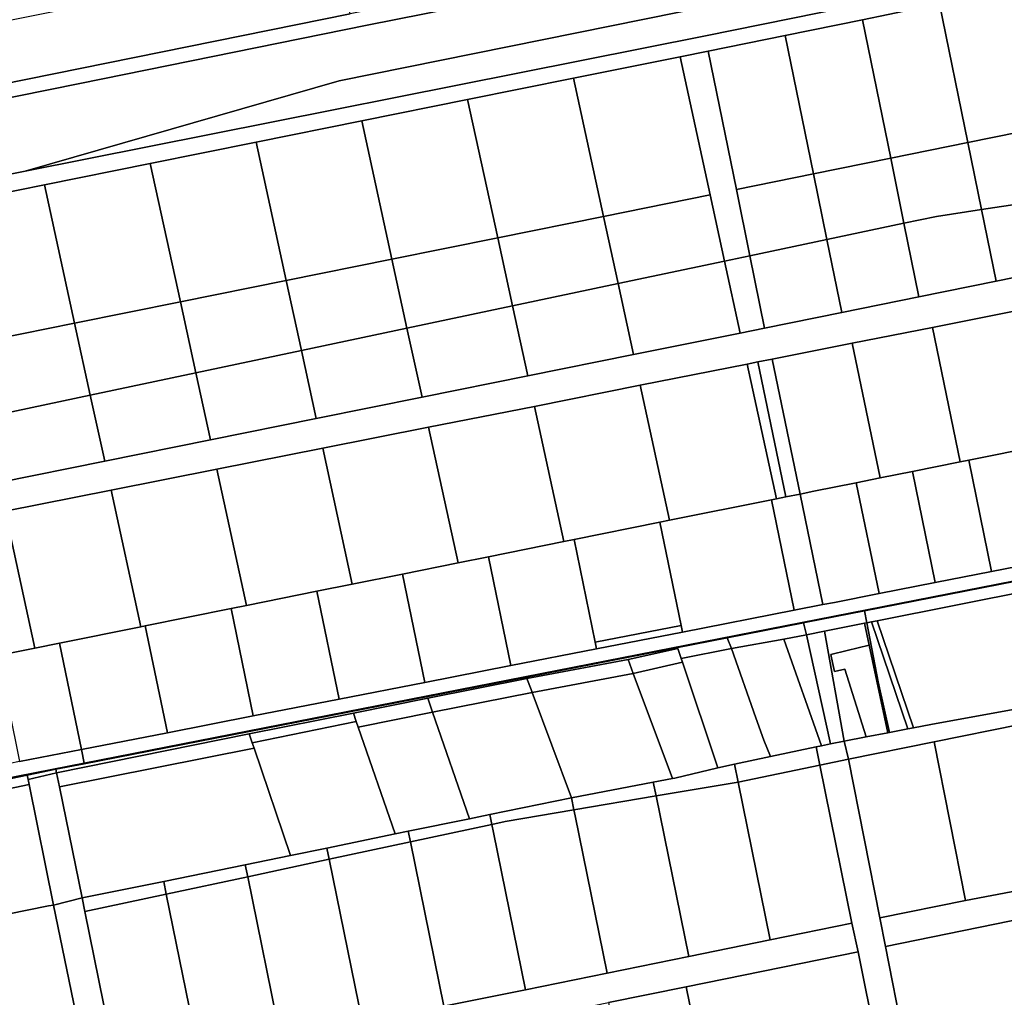
# Model space of a CAD drawing. Units: inches. Extents: x 7506314 to 7518549, y 5779004 to 5790189.
# Drawn here: x 7513082 to 7513419, y 5781230 to 5781566 of the extents above; entities that cross this region are included whole.
import ezdxf

# ---------------------------------------------------------------- set-up
doc = ezdxf.new("R2010")
doc.units = ezdxf.units.IN
doc.header["$MEASUREMENT"] = 0

msp = doc.modelspace()

# ---------------------------------------------------------------- linework, layer by layer
for points in [[(7513399.91, 5781603.92), (7513395.93, 5781608.22), (7513342.94, 5781597.5), (7513293.38, 5781587.49), (7513244.06, 5781577.51), (7513195.08, 5781567.6), (7513047.05, 5781537.67), (7513001.89, 5781528.54), (7512813.93, 5781490.54), (7512815.41, 5781485.74), (7512957.25, 5781514.42), (7513005.52, 5781524.18), (7513048, 5781532.76), (7513102.34, 5781543.75), (7513200.84, 5781563.68), (7513249.45, 5781573.5), (7513250.33, 5781573.68), (7513399.91, 5781603.92)], [(7513083.65, 5781513.63), (7513191.32, 5781544.69), (7513377.53, 5781582.32), (7513400.25, 5781591.21), (7513399.91, 5781603.92), (7513250.33, 5781573.68), (7513249.45, 5781573.5), (7513200.84, 5781563.68), (7513102.34, 5781543.75), (7513048, 5781532.76), (7513052.88, 5781507.51), (7513083.65, 5781513.63)], [(7513083.65, 5781513.63), (7513316.85, 5781560.04), (7513433.8, 5781583.88), (7513406.49, 5781605.25), (7513399.91, 5781603.92), (7513400.25, 5781591.21), (7513377.53, 5781582.32), (7513191.32, 5781544.69), (7513083.65, 5781513.63)], [(7512997.71, 5781549.22), (7513001.89, 5781528.54), (7513047.05, 5781537.67), (7513195.08, 5781567.6), (7513191, 5781587.82), (7513111.36, 5781571.92), (7513043.09, 5781558.29), (7512997.71, 5781549.22)], [(7513433.8, 5781583.88), (7513316.85, 5781560.04), (7513083.65, 5781513.63), (7513052.88, 5781507.51), (7513053.99, 5781501.62), (7513090.26, 5781508.93), (7513126.53, 5781516.25), (7513162.79, 5781523.56), (7513199.06, 5781530.87), (7513235.32, 5781538.18), (7513271.6, 5781545.5), (7513308.18, 5781552.88), (7513317.8, 5781554.84), (7513344.26, 5781560.22), (7513370.72, 5781565.6), (7513397.16, 5781571), (7513423.62, 5781576.38), (7513439.34, 5781579.58), (7513433.8, 5781583.88)], [(7513397.16, 5781571), (7513406.86, 5781523.47), (7513433.32, 5781528.86), (7513423.62, 5781576.38), (7513397.16, 5781571)], [(7513370.72, 5781565.6), (7513380.4, 5781518.08), (7513406.86, 5781523.47), (7513397.16, 5781571), (7513370.72, 5781565.6)], [(7513344.26, 5781560.22), (7513353.95, 5781512.71), (7513380.4, 5781518.08), (7513370.72, 5781565.6), (7513344.26, 5781560.22)], [(7513317.8, 5781554.84), (7513327.49, 5781507.31), (7513353.95, 5781512.71), (7513344.26, 5781560.22), (7513317.8, 5781554.84)], [(7513323.46, 5781482.8), (7513332.12, 5781484.63), (7513327.49, 5781507.31), (7513317.8, 5781554.84), (7513308.18, 5781552.88), (7513318.51, 5781505.5), (7513323.46, 5781482.8)], [(7513271.6, 5781545.5), (7513281.92, 5781498.12), (7513318.51, 5781505.5), (7513308.18, 5781552.88), (7513271.6, 5781545.5)], [(7513235.32, 5781538.18), (7513245.65, 5781490.8), (7513281.92, 5781498.12), (7513271.6, 5781545.5), (7513235.32, 5781538.18)], [(7513199.06, 5781530.87), (7513209.38, 5781483.49), (7513245.65, 5781490.8), (7513235.32, 5781538.18), (7513199.06, 5781530.87)], [(7513162.79, 5781523.56), (7513173.12, 5781476.17), (7513209.38, 5781483.49), (7513199.06, 5781530.87), (7513162.79, 5781523.56)], [(7513406.86, 5781523.47), (7513411.55, 5781500.47), (7513438.29, 5781504.46), (7513433.32, 5781528.86), (7513406.86, 5781523.47)], [(7513126.53, 5781516.25), (7513136.85, 5781468.86), (7513173.12, 5781476.17), (7513162.79, 5781523.56), (7513126.53, 5781516.25)], [(7513380.4, 5781518.08), (7513384.95, 5781495.8), (7513396.08, 5781498.15), (7513411.55, 5781500.47), (7513406.86, 5781523.47), (7513380.4, 5781518.08)], [(7513090.26, 5781508.93), (7513100.59, 5781461.54), (7513136.85, 5781468.86), (7513126.53, 5781516.25), (7513090.26, 5781508.93)], [(7513353.95, 5781512.71), (7513358.54, 5781490.22), (7513384.95, 5781495.8), (7513380.4, 5781518.08), (7513353.95, 5781512.71)], [(7513332.12, 5781484.63), (7513358.54, 5781490.22), (7513353.95, 5781512.71), (7513327.49, 5781507.31), (7513332.12, 5781484.63)], [(7513053.99, 5781501.62), (7513064.32, 5781454.23), (7513100.59, 5781461.54), (7513090.26, 5781508.93), (7513053.99, 5781501.62)], [(7513286.94, 5781475.08), (7513323.46, 5781482.8), (7513318.51, 5781505.5), (7513281.92, 5781498.12), (7513286.94, 5781475.08)], [(7513411.55, 5781500.47), (7513416.55, 5781475.95), (7513443, 5781481.34), (7513438.29, 5781504.46), (7513411.55, 5781500.47)], [(7513384.95, 5781495.8), (7513390.1, 5781470.56), (7513416.55, 5781475.95), (7513411.55, 5781500.47), (7513396.08, 5781498.15), (7513384.95, 5781495.8)], [(7513245.65, 5781490.8), (7513250.74, 5781467.43), (7513286.94, 5781475.08), (7513281.92, 5781498.12), (7513245.65, 5781490.8)], [(7513358.54, 5781490.22), (7513363.64, 5781465.18), (7513390.1, 5781470.56), (7513384.95, 5781495.8), (7513358.54, 5781490.22)], [(7513214.55, 5781459.78), (7513250.74, 5781467.43), (7513245.65, 5781490.8), (7513209.38, 5781483.49), (7513214.55, 5781459.78)], [(7513332.12, 5781484.63), (7513337.19, 5781459.79), (7513363.64, 5781465.18), (7513358.54, 5781490.22), (7513332.12, 5781484.63)], [(7513173.12, 5781476.17), (7513178.36, 5781452.13), (7513214.55, 5781459.78), (7513209.38, 5781483.49), (7513173.12, 5781476.17)], [(7513286.94, 5781475.08), (7513292.24, 5781450.72), (7513328.84, 5781458.11), (7513323.46, 5781482.8), (7513286.94, 5781475.08)], [(7513323.46, 5781482.8), (7513328.84, 5781458.11), (7513337.19, 5781459.79), (7513332.12, 5781484.63), (7513323.46, 5781482.8)], [(7513136.85, 5781468.86), (7513142.16, 5781444.48), (7513178.36, 5781452.13), (7513173.12, 5781476.17), (7513136.85, 5781468.86)], [(7513250.74, 5781467.43), (7513255.98, 5781443.41), (7513292.24, 5781450.72), (7513286.94, 5781475.08), (7513250.74, 5781467.43)], [(7513100.59, 5781461.54), (7513105.97, 5781436.83), (7513142.16, 5781444.48), (7513136.85, 5781468.86), (7513100.59, 5781461.54)], [(7513214.55, 5781459.78), (7513219.71, 5781436.09), (7513255.98, 5781443.41), (7513250.74, 5781467.43), (7513214.55, 5781459.78)], [(7513394.71, 5781460.08), (7513404.21, 5781413.95), (7513407.15, 5781414.54), (7513431.66, 5781419.47), (7513422.17, 5781465.56), (7513394.71, 5781460.08)], [(7513105.97, 5781436.83), (7513100.59, 5781461.54), (7513064.32, 5781454.23), (7513069.78, 5781429.18), (7513105.97, 5781436.83)], [(7513178.36, 5781452.13), (7513183.44, 5781428.78), (7513219.71, 5781436.09), (7513214.55, 5781459.78), (7513178.36, 5781452.13)], [(7513367.25, 5781454.64), (7513376.76, 5781408.42), (7513387.88, 5781410.66), (7513404.21, 5781413.95), (7513394.71, 5781460.08), (7513367.25, 5781454.64)], [(7513142.16, 5781444.48), (7513147.18, 5781421.46), (7513183.44, 5781428.78), (7513178.36, 5781452.13), (7513142.16, 5781444.48)], [(7513339.79, 5781449.18), (7513349.32, 5781402.9), (7513354.02, 5781403.85), (7513368.6, 5781406.78), (7513376.76, 5781408.42), (7513367.25, 5781454.64), (7513339.79, 5781449.18)], [(7513344.42, 5781401.91), (7513349.32, 5781402.9), (7513339.79, 5781449.18), (7513334.88, 5781448.21), (7513344.42, 5781401.91)], [(7513294.53, 5781440.2), (7513304.61, 5781393.9), (7513339.51, 5781400.92), (7513341.21, 5781401.26), (7513331.14, 5781447.47), (7513294.53, 5781440.2)], [(7513331.14, 5781447.47), (7513341.21, 5781401.26), (7513344.42, 5781401.91), (7513334.88, 5781448.21), (7513331.14, 5781447.47)], [(7513105.97, 5781436.83), (7513110.91, 5781414.15), (7513147.18, 5781421.46), (7513142.16, 5781444.48), (7513105.97, 5781436.83)], [(7513258.25, 5781432.95), (7513268.34, 5781386.6), (7513271.88, 5781387.31), (7513301.28, 5781393.23), (7513304.61, 5781393.9), (7513294.53, 5781440.2), (7513258.25, 5781432.95)], [(7513105.97, 5781436.83), (7513069.78, 5781429.18), (7513074.65, 5781406.83), (7513110.91, 5781414.15), (7513105.97, 5781436.83)], [(7513221.95, 5781425.8), (7513232.08, 5781379.3), (7513242.47, 5781381.39), (7513268.34, 5781386.6), (7513258.25, 5781432.95), (7513221.95, 5781425.8)], [(7513185.66, 5781418.6), (7513195.8, 5781372.01), (7513213.05, 5781375.48), (7513232.08, 5781379.3), (7513221.95, 5781425.8), (7513185.66, 5781418.6)], [(7513149.37, 5781411.4), (7513159.54, 5781364.71), (7513183.64, 5781369.55), (7513195.8, 5781372.01), (7513185.66, 5781418.6), (7513149.37, 5781411.4)], [(7513407.15, 5781414.54), (7513415, 5781376.3), (7513445.43, 5781382.25), (7513437.54, 5781420.65), (7513431.66, 5781419.47), (7513407.15, 5781414.54)], [(7513113.08, 5781404.24), (7513123.26, 5781357.4), (7513124.83, 5781357.72), (7513154.24, 5781363.64), (7513159.54, 5781364.71), (7513149.37, 5781411.4), (7513113.08, 5781404.24)], [(7513387.88, 5781410.66), (7513395.71, 5781372.53), (7513415, 5781376.3), (7513407.15, 5781414.54), (7513404.21, 5781413.95), (7513387.88, 5781410.66)], [(7513368.6, 5781406.78), (7513376.42, 5781368.76), (7513395.71, 5781372.53), (7513387.88, 5781410.66), (7513376.76, 5781408.42), (7513368.6, 5781406.78)], [(7513349.32, 5781402.9), (7513357.11, 5781364.97), (7513361.14, 5781365.76), (7513376.42, 5781368.76), (7513368.6, 5781406.78), (7513354.02, 5781403.85), (7513349.32, 5781402.9)], [(7513076.78, 5781397.06), (7513087, 5781350.1), (7513095.42, 5781351.8), (7513123.26, 5781357.4), (7513113.08, 5781404.24), (7513076.78, 5781397.06)], [(7513339.51, 5781400.92), (7513347.3, 5781363.06), (7513357.11, 5781364.97), (7513349.32, 5781402.9), (7513344.42, 5781401.91), (7513341.21, 5781401.26), (7513339.51, 5781400.92)], [(7513301.28, 5781393.23), (7513308.57, 5781357.82), (7513309.03, 5781355.57), (7513347.3, 5781363.06), (7513339.51, 5781400.92), (7513304.61, 5781393.9), (7513301.28, 5781393.23)], [(7513066.93, 5781395.08), (7513077.21, 5781348.1), (7513087, 5781350.1), (7513076.78, 5781397.06), (7513066.93, 5781395.08)], [(7513516.35, 5781393.43), (7513514.55, 5781393.07), (7513511.99, 5781394.05), (7513505.06, 5781393.23), (7513493.3, 5781390.78), (7513475.58, 5781387.09), (7513445.43, 5781382.25), (7513415, 5781376.3), (7513395.71, 5781372.53), (7513376.42, 5781368.76), (7513361.14, 5781365.76), (7513357.11, 5781364.97), (7513347.3, 5781363.06), (7513309.03, 5781355.57), (7513279.58, 5781349.83), (7513250.13, 5781344.08), (7513220.7, 5781338.3), (7513191.26, 5781332.58), (7513161.81, 5781326.83), (7513132.38, 5781321.03), (7513102.94, 5781315.31), (7513103.85, 5781310.65), (7513517.44, 5781391.67), (7513516.35, 5781393.43)], [(7513517.44, 5781391.67), (7513103.85, 5781310.65), (7513103.9, 5781310.41), (7513324.3, 5781353.59), (7513350.56, 5781358.74), (7513351.48, 5781358.92), (7513371.38, 5781362.83), (7513481, 5781384.31), (7513495.03, 5781387.05), (7513517.56, 5781391.48), (7513517.44, 5781391.67)], [(7513271.88, 5781387.31), (7513279.12, 5781352.08), (7513308.57, 5781357.82), (7513301.28, 5781393.23), (7513271.88, 5781387.31)], [(7513242.47, 5781381.39), (7513250.13, 5781344.08), (7513279.58, 5781349.83), (7513279.12, 5781352.08), (7513271.88, 5781387.31), (7513268.34, 5781386.6), (7513242.47, 5781381.39)], [(7513213.05, 5781375.48), (7513220.7, 5781338.3), (7513250.13, 5781344.08), (7513242.47, 5781381.39), (7513232.08, 5781379.3), (7513213.05, 5781375.48)], [(7513371.38, 5781362.83), (7513372.18, 5781358.74), (7513373.83, 5781359.07), (7513375.73, 5781359.45), (7513429.76, 5781370.14), (7513460.99, 5781376.33), (7513482.06, 5781380.24), (7513481, 5781384.31), (7513371.38, 5781362.83)], [(7513183.64, 5781369.55), (7513191.26, 5781332.58), (7513220.7, 5781338.3), (7513213.05, 5781375.48), (7513195.8, 5781372.01), (7513183.64, 5781369.55)], [(7513154.24, 5781363.64), (7513161.81, 5781326.83), (7513191.26, 5781332.58), (7513183.64, 5781369.55), (7513159.54, 5781364.71), (7513154.24, 5781363.64)], [(7513375.73, 5781359.45), (7513388.19, 5781322.76), (7513394.16, 5781323.81), (7513423.63, 5781329.29), (7513438.73, 5781332.09), (7513429.76, 5781370.14), (7513375.73, 5781359.45)], [(7513124.83, 5781357.72), (7513132.38, 5781321.03), (7513161.81, 5781326.83), (7513154.24, 5781363.64), (7513124.83, 5781357.72)], [(7513350.56, 5781358.74), (7513351.48, 5781354.61), (7513357.75, 5781355.86), (7513371.44, 5781358.6), (7513372.18, 5781358.74), (7513371.38, 5781362.83), (7513351.48, 5781358.92), (7513350.56, 5781358.74)], [(7513095.42, 5781351.8), (7513102.94, 5781315.31), (7513132.38, 5781321.03), (7513124.83, 5781357.72), (7513123.26, 5781357.4), (7513095.42, 5781351.8)], [(7513279.12, 5781352.08), (7513279.58, 5781349.83), (7513309.03, 5781355.57), (7513308.57, 5781357.82), (7513279.12, 5781352.08)], [(7513324.3, 5781353.59), (7513325.78, 5781349.91), (7513343.79, 5781353.08), (7513351.48, 5781354.61), (7513350.56, 5781358.74), (7513324.3, 5781353.59)], [(7513357.75, 5781355.86), (7513364.49, 5781318.11), (7513372.02, 5781319.59), (7513364.66, 5781342.83), (7513361.11, 5781342.02), (7513360.45, 5781345.1), (7513359.85, 5781347.92), (7513365.43, 5781349.23), (7513373.06, 5781351.05), (7513371.44, 5781358.6), (7513357.75, 5781355.86)], [(7513371.44, 5781358.6), (7513373.06, 5781351.05), (7513379.48, 5781321.06), (7513379.94, 5781321.15), (7513376.07, 5781338.55), (7513372.18, 5781358.74), (7513371.44, 5781358.6)], [(7513372.18, 5781358.74), (7513376.07, 5781338.55), (7513379.94, 5781321.15), (7513386.25, 5781322.38), (7513373.83, 5781359.07), (7513372.18, 5781358.74)], [(7513373.83, 5781359.07), (7513386.25, 5781322.38), (7513388.19, 5781322.76), (7513375.73, 5781359.45), (7513373.83, 5781359.07)], [(7513343.79, 5781353.08), (7513356.64, 5781316.57), (7513359.81, 5781317.2), (7513351.48, 5781354.61), (7513343.79, 5781353.08)], [(7513351.48, 5781354.61), (7513359.81, 5781317.2), (7513364.49, 5781318.11), (7513357.75, 5781355.86), (7513351.48, 5781354.61)], [(7513074.22, 5781347.49), (7513081.72, 5781311.12), (7513102.94, 5781315.31), (7513095.42, 5781351.8), (7513087, 5781350.1), (7513077.21, 5781348.1), (7513074.22, 5781347.49)], [(7513325.78, 5781349.91), (7513324.3, 5781353.59), (7513103.9, 5781310.41), (7513094.15, 5781308.5), (7513094.39, 5781307.34), (7513160.46, 5781320.68), (7513196.2, 5781327.71), (7513221.68, 5781332.88), (7513255.68, 5781339.63), (7513290.38, 5781346.12), (7513307.44, 5781349.97), (7513308.61, 5781346.45), (7513325.78, 5781349.91)], [(7513325.78, 5781349.91), (7513334.15, 5781326.21), (7513336.88, 5781318.44), (7513339.2, 5781312.9), (7513354.9, 5781316.22), (7513356.64, 5781316.57), (7513343.79, 5781353.08), (7513325.78, 5781349.91)], [(7513359.85, 5781347.92), (7513360.45, 5781345.1), (7513361.11, 5781342.02), (7513364.66, 5781342.83), (7513372.02, 5781319.59), (7513379.48, 5781321.06), (7513373.06, 5781351.05), (7513365.43, 5781349.23), (7513359.85, 5781347.92)], [(7513292.15, 5781341.39), (7513309.03, 5781345.2), (7513308.61, 5781346.45), (7513307.44, 5781349.97), (7513290.38, 5781346.12), (7513291.57, 5781342.94), (7513292.15, 5781341.39)], [(7513308.61, 5781346.45), (7513309.03, 5781345.2), (7513321.13, 5781308.95), (7513326.84, 5781310.28), (7513339.2, 5781312.9), (7513336.88, 5781318.44), (7513334.15, 5781326.21), (7513325.78, 5781349.91), (7513308.61, 5781346.45)], [(7513257.45, 5781334.86), (7513292.15, 5781341.39), (7513291.57, 5781342.94), (7513290.38, 5781346.12), (7513255.68, 5781339.63), (7513257.08, 5781335.87), (7513257.45, 5781334.86)], [(7513321.13, 5781308.95), (7513309.03, 5781345.2), (7513292.15, 5781341.39), (7513305.64, 5781305.36), (7513306.36, 5781305.5), (7513321.13, 5781308.95)], [(7513305.64, 5781305.36), (7513292.15, 5781341.39), (7513257.45, 5781334.86), (7513270.93, 5781298.72), (7513298.98, 5781304.08), (7513305.64, 5781305.36)], [(7513223.33, 5781328.12), (7513257.45, 5781334.86), (7513257.08, 5781335.87), (7513255.68, 5781339.63), (7513221.68, 5781332.88), (7513222.76, 5781329.77), (7513223.33, 5781328.12)], [(7513270.93, 5781298.72), (7513257.45, 5781334.86), (7513223.33, 5781328.12), (7513235.97, 5781291.56), (7513239.19, 5781292.22), (7513242.96, 5781293), (7513270.93, 5781298.72)], [(7513196.2, 5781327.71), (7513197.17, 5781324.9), (7513197.83, 5781322.98), (7513223.33, 5781328.12), (7513222.76, 5781329.77), (7513221.68, 5781332.88), (7513196.2, 5781327.71)], [(7513161.5, 5781317.58), (7513197.17, 5781324.9), (7513196.2, 5781327.71), (7513160.46, 5781320.68), (7513161.5, 5781317.58)], [(7513235.97, 5781291.56), (7513223.33, 5781328.12), (7513197.83, 5781322.98), (7513210.52, 5781286.32), (7513215, 5781287.25), (7513235.97, 5781291.56)], [(7513162.11, 5781315.76), (7513174.57, 5781278.92), (7513187.04, 5781281.49), (7513210.52, 5781286.32), (7513197.83, 5781322.98), (7513197.17, 5781324.9), (7513161.5, 5781317.58), (7513162.11, 5781315.76)], [(7513376.67, 5781257.61), (7513378.62, 5781247.7), (7513437.41, 5781259.68), (7513468.47, 5781266.11), (7513499.54, 5781272.44), (7513530.66, 5781278.67), (7513562.99, 5781285.27), (7513572.79, 5781287.26), (7513622.75, 5781297.44), (7513648.23, 5781302.63), (7513673.7, 5781307.82), (7513712.89, 5781315.8), (7513705.42, 5781326.11), (7513697.25, 5781322.26), (7513641.19, 5781310.72), (7513611.81, 5781304.73), (7513582.43, 5781298.78), (7513553.04, 5781292.88), (7513523.71, 5781286.66), (7513494.36, 5781280.56), (7513464.93, 5781274.86), (7513435.5, 5781269.16), (7513406.06, 5781263.49), (7513376.67, 5781257.61)], [(7513395.33, 5781317.9), (7513406.06, 5781263.49), (7513435.5, 5781269.16), (7513424.71, 5781323.81), (7513395.33, 5781317.9)], [(7513095.38, 5781302.48), (7513162.11, 5781315.76), (7513161.5, 5781317.58), (7513160.46, 5781320.68), (7513094.39, 5781307.34), (7513095.38, 5781302.48)], [(7513354.9, 5781316.22), (7513356.16, 5781309.96), (7513365.93, 5781312), (7513364.49, 5781318.11), (7513359.81, 5781317.2), (7513356.64, 5781316.57), (7513354.9, 5781316.22)], [(7513365.93, 5781312), (7513376.67, 5781257.61), (7513406.06, 5781263.49), (7513395.33, 5781317.9), (7513365.93, 5781312)], [(7513021.53, 5781299.15), (7512993.09, 5781293.49), (7512964.66, 5781287.82), (7512932.29, 5781281.39), (7512916.11, 5781278.16), (7512899.93, 5781274.92), (7512867.57, 5781268.48), (7512840.72, 5781263.13), (7512834.45, 5781261.89), (7512836.61, 5781258.19), (7513103.85, 5781310.65), (7513102.94, 5781315.31), (7513081.72, 5781311.12), (7513078.42, 5781310.46), (7513049.97, 5781304.81), (7513021.53, 5781299.15)], [(7513095.38, 5781302.48), (7513103.13, 5781264.36), (7513131.14, 5781270.06), (7513159.11, 5781275.75), (7513174.57, 5781278.92), (7513162.11, 5781315.76), (7513095.38, 5781302.48)], [(7513326.84, 5781310.28), (7513328.1, 5781304.13), (7513356.16, 5781309.96), (7513354.9, 5781316.22), (7513339.2, 5781312.9), (7513326.84, 5781310.28)], [(7513087.62, 5781307.22), (7513094.15, 5781308.5), (7513103.9, 5781310.41), (7513103.85, 5781310.65), (7512836.61, 5781258.19), (7512836.91, 5781257.68), (7512838.66, 5781256.11), (7512839.23, 5781255.32), (7512900.02, 5781268.04), (7512943.94, 5781277.21), (7512988.24, 5781286.47), (7513084.35, 5781306.54), (7513087.62, 5781307.22)], [(7513298.98, 5781304.08), (7513299.94, 5781299.36), (7513328.1, 5781304.13), (7513326.84, 5781310.28), (7513321.13, 5781308.95), (7513306.36, 5781305.5), (7513305.64, 5781305.36), (7513298.98, 5781304.08)], [(7513084.66, 5781304.97), (7513094.39, 5781307.34), (7513094.15, 5781308.5), (7513087.62, 5781307.22), (7513084.35, 5781306.54), (7513084.66, 5781304.97)], [(7513095.38, 5781302.48), (7513094.39, 5781307.34), (7513084.66, 5781304.97), (7513085.01, 5781303.25), (7513093.38, 5781261.95), (7513103.13, 5781264.36), (7513095.38, 5781302.48)], [(7513328.1, 5781304.13), (7513339.13, 5781249.97), (7513367.13, 5781255.67), (7513356.16, 5781309.96), (7513328.1, 5781304.13)], [(7512988.9, 5781283.23), (7513021.2, 5781289.95), (7513053.25, 5781296.63), (7513085.01, 5781303.25), (7513084.66, 5781304.97), (7513084.35, 5781306.54), (7512988.24, 5781286.47), (7512988.9, 5781283.23)], [(7513298.98, 5781304.08), (7513270.93, 5781298.72), (7513271.77, 5781294.6), (7513299.94, 5781299.36), (7513298.98, 5781304.08)], [(7513299.94, 5781299.36), (7513311.15, 5781244.28), (7513339.13, 5781249.97), (7513328.1, 5781304.13), (7513299.94, 5781299.36)], [(7513053.25, 5781296.63), (7513061.57, 5781255.59), (7513063.95, 5781256.07), (7513091.66, 5781261.63), (7513093.38, 5781261.95), (7513085.01, 5781303.25), (7513053.25, 5781296.63)], [(7513242.96, 5781293), (7513243.65, 5781289.61), (7513248.21, 5781290.6), (7513271.77, 5781294.6), (7513270.93, 5781298.72), (7513242.96, 5781293)], [(7513271.77, 5781294.6), (7513272.2, 5781292.5), (7513283.18, 5781238.58), (7513311.15, 5781244.28), (7513299.94, 5781299.36), (7513271.77, 5781294.6)], [(7513243.65, 5781289.61), (7513244.22, 5781286.81), (7513255.2, 5781232.89), (7513283.18, 5781238.58), (7513272.2, 5781292.5), (7513271.77, 5781294.6), (7513248.21, 5781290.6), (7513243.65, 5781289.61)], [(7513215, 5781287.25), (7513215.74, 5781283.63), (7513243.65, 5781289.61), (7513242.96, 5781293), (7513239.19, 5781292.22), (7513235.97, 5781291.56), (7513215, 5781287.25)], [(7513187.04, 5781281.49), (7513187.82, 5781277.64), (7513215.74, 5781283.63), (7513215, 5781287.25), (7513210.52, 5781286.32), (7513187.04, 5781281.49)], [(7513215.74, 5781283.63), (7513227.21, 5781227.28), (7513255.2, 5781232.89), (7513244.22, 5781286.81), (7513243.65, 5781289.61), (7513215.74, 5781283.63)], [(7513187.82, 5781277.64), (7513199.24, 5781221.58), (7513227.21, 5781227.28), (7513215.74, 5781283.63), (7513187.82, 5781277.64)], [(7513159.11, 5781275.75), (7513159.94, 5781271.67), (7513187.82, 5781277.64), (7513187.04, 5781281.49), (7513174.57, 5781278.92), (7513159.11, 5781275.75)], [(7513159.94, 5781271.67), (7513171.28, 5781215.87), (7513199.24, 5781221.58), (7513187.82, 5781277.64), (7513159.94, 5781271.67)], [(7513131.14, 5781270.06), (7513132.03, 5781265.68), (7513159.94, 5781271.67), (7513159.11, 5781275.75), (7513131.14, 5781270.06)], [(7513103.13, 5781264.36), (7513104.08, 5781259.68), (7513132.03, 5781265.68), (7513131.14, 5781270.06), (7513103.13, 5781264.36)], [(7513132.03, 5781265.68), (7513143.3, 5781210.18), (7513171.28, 5781215.87), (7513159.94, 5781271.67), (7513132.03, 5781265.68)], [(7513093.38, 5781261.95), (7513105.53, 5781202.51), (7513107.57, 5781192.91), (7513117.91, 5781141.74), (7513128.28, 5781090.49), (7513133.51, 5781063.93), (7513134.64, 5781059.15), (7513140.39, 5781031.72), (7513150.76, 5780980.78), (7513161.49, 5780928.14), (7513171.17, 5780929.88), (7513164.77, 5780961.32), (7513158.54, 5780991.89), (7513152.32, 5781022.44), (7513145.89, 5781054), (7513141.94, 5781071.56), (7513135.78, 5781102.32), (7513129.87, 5781133.14), (7513123.64, 5781163.91), (7513117.42, 5781194.64), (7513115.32, 5781204.5), (7513104.08, 5781259.68), (7513103.13, 5781264.36), (7513093.38, 5781261.95)], [(7513132.03, 5781265.68), (7513104.08, 5781259.68), (7513115.32, 5781204.5), (7513143.3, 5781210.18), (7513132.03, 5781265.68)], [(7513063.95, 5781256.07), (7513076.13, 5781196.52), (7513105.53, 5781202.51), (7513093.38, 5781261.95), (7513091.66, 5781261.63), (7513063.95, 5781256.07)], [(7513378.62, 5781247.7), (7513384.69, 5781216.91), (7513443.48, 5781228.89), (7513437.41, 5781259.68), (7513378.62, 5781247.7)], [(7513115.32, 5781204.5), (7513117.42, 5781194.64), (7513176.21, 5781206.61), (7513203.06, 5781212.07), (7513229.9, 5781217.54), (7513256.75, 5781223), (7513283.6, 5781228.48), (7513310.3, 5781233.91), (7513369.24, 5781245.91), (7513367.13, 5781255.67), (7513339.13, 5781249.97), (7513311.15, 5781244.28), (7513283.18, 5781238.58), (7513255.2, 5781232.89), (7513227.21, 5781227.28), (7513199.24, 5781221.58), (7513171.28, 5781215.87), (7513143.3, 5781210.18), (7513115.32, 5781204.5)], [(7513310.3, 5781233.91), (7513316.59, 5781203.16), (7513375.45, 5781215.14), (7513369.24, 5781245.91), (7513310.3, 5781233.91)], [(7513283.6, 5781228.48), (7513296.02, 5781166.96), (7513322.87, 5781172.43), (7513316.59, 5781203.16), (7513310.3, 5781233.91), (7513283.6, 5781228.48)]]:
    msp.add_lwpolyline(points, close=True)
for points in [[(7513443, 5781481.34), (7513416.55, 5781475.95), (7513390.1, 5781470.56), (7513363.64, 5781465.18), (7513337.19, 5781459.79), (7513328.84, 5781458.11), (7513292.24, 5781450.72), (7513255.98, 5781443.41), (7513219.71, 5781436.09), (7513183.44, 5781428.78), (7513147.18, 5781421.46), (7513110.91, 5781414.15), (7513074.65, 5781406.83)], [(7513076.78, 5781397.06), (7513113.08, 5781404.24), (7513149.37, 5781411.4), (7513185.66, 5781418.6), (7513221.95, 5781425.8), (7513258.25, 5781432.95), (7513294.53, 5781440.2), (7513331.14, 5781447.47), (7513334.88, 5781448.21), (7513339.79, 5781449.18), (7513367.25, 5781454.64), (7513394.71, 5781460.08), (7513422.17, 5781465.56)], [(7513423.63, 5781329.29), (7513394.16, 5781323.81), (7513388.19, 5781322.76), (7513386.25, 5781322.38), (7513379.94, 5781321.15), (7513379.48, 5781321.06), (7513372.02, 5781319.59), (7513364.49, 5781318.11), (7513364.49, 5781318.11), (7513365.93, 5781312), (7513395.33, 5781317.9), (7513424.71, 5781323.81)], [(7513384.69, 5781216.91), (7513378.62, 5781247.7), (7513376.67, 5781257.61), (7513365.93, 5781312), (7513356.16, 5781309.96), (7513356.16, 5781309.96), (7513367.13, 5781255.67), (7513369.24, 5781245.91), (7513375.45, 5781215.14)]]:
    msp.add_lwpolyline(points)

doc.saveas('drawing.dxf')
